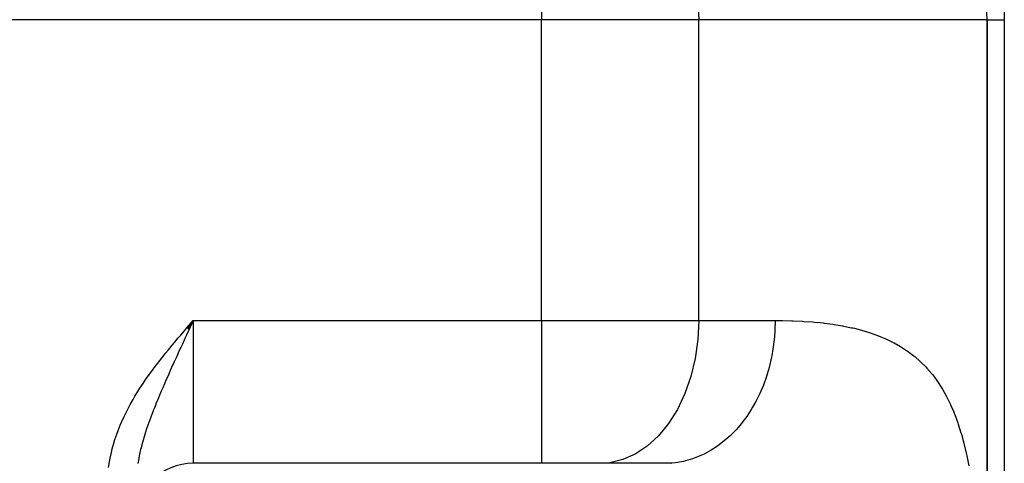
# Model space of a CAD drawing. Extents: x 24 to 1458, y -859 to 406.
# Drawn here: x 544 to 716, y -741 to -663 of the extents above; entities that cross this region are included whole.
import ezdxf

# ---------------------------------------------------------------- set-up
doc = ezdxf.new("R2010")
doc.units = 0
doc.linetypes.add('DASHED', pattern=[11.05, 8.7, -2.35])
doc.layers.get('0').update_dxf_attribs({"linetype": 'CONTINUOUS'})
doc.layers.add('NEVIDI', color=4, linetype='DASHED')

msp = doc.modelspace()

# ---------------------------------------------------------------- linework, layer by layer
at = {"color": 2}
for p, q in [((716, -652.22967), (716, -663)), ((713, -663), (713, -801.609474)), ((713, -801.609477), (713, -663)), ((716, -663), (716, -813)), ((572.909071, -716.919159), (574, -715.645695)), ((572.919187, -716.927889), (574, -715.645695)), ((572.929303, -716.936619), (574, -715.645695)), ((572.939419, -716.945349), (574, -715.645695)), ((572.949535, -716.954079), (574, -715.645695)), ((572.95965, -716.962808), (574, -715.645695)), ((572.969765, -716.971537), (574, -715.645695)), ((572.97988, -716.980266), (574, -715.645695)), ((572.989993, -716.988994), (574, -715.645695)), ((573.000107, -716.997722), (574, -715.645695)), ((573.010219, -717.006449), (574, -715.645695)), ((573.020331, -717.015175), (574, -715.645695)), ((573.030442, -717.0239), (574, -715.645695)), ((573.040552, -717.032625), (574, -715.645695)), ((573.050661, -717.041349), (574, -715.645695)), ((573.060769, -717.050072), (574, -715.645695)), ((573.070876, -717.058794), (574, -715.645695)), ((573.080982, -717.067515), (574, -715.645695)), ((573.091086, -717.076235), (574, -715.645695)), ((573.101189, -717.084954), (574, -715.645695)), ((573.111291, -717.093672), (574, -715.645695)), ((573.121391, -717.102388), (574, -715.645695)), ((573.131489, -717.111103), (574, -715.645695)), ((573.141586, -717.119816), (574, -715.645695)), ((573.151682, -717.128529), (574, -715.645695)), ((573.161775, -717.137239), (574, -715.645695)), ((573.171867, -717.145948), (574, -715.645695)), ((573.181956, -717.154655), (574, -715.645695)), ((573.192044, -717.163361), (574, -715.645695)), ((573.20213, -717.172065), (574, -715.645695)), ((573.212213, -717.180766), (574, -715.645695)), ((573.222295, -717.189466), (574, -715.645695)), ((573.232374, -717.198165), (574, -715.645695)), ((573.24245, -717.206861), (574, -715.645695)), ((573.252524, -717.215554), (574, -715.645695)), ((573.262596, -717.224246), (574, -715.645695)), ((573.34877, -717.055902), (573.268652, -717.229472)), ((573.560373, -716.597589), (573.34877, -717.055902)), ((574, -715.645695), (573.560373, -716.597589)), ((634.974699, -740.645695), (574, -740.645695)), ((634.974699, -740.645695), (574, -740.645695)), ((645.299457, -740.645695), (634.974699, -740.645695)), ((656.619418, -740.645695), (645.299457, -740.645695))]:
    msp.add_line(p, q, dxfattribs=at)
for centre, radius, start, end in [((688, -663), 25, 0, 90), ((574, -750.645695), 10, 90, 180)]:
    msp.add_arc(centre, radius, start, end, dxfattribs=at)
at = {"layer": 'NEVIDI', "color": 7, "linetype": 'CONTINUOUS'}
for p, q in [((634.974699, -638), (634.974699, -663)), ((662.352527, -659.653583), (662.507387, -663)), ((634.974699, -663), (467.025301, -663)), ((634.974699, -715.645695), (634.974699, -663)), ((662.507387, -663), (634.974699, -663)), ((713, -663), (662.507387, -663)), ((662.507387, -715.645695), (662.507387, -663)), ((713, -663), (713.018482, -663)), ((713.018482, -663), (713.020827, -663)), ((713.020827, -663), (713.046549, -663)), ((713.046549, -663), (713.085061, -663)), ((713.085061, -663), (713.089995, -663)), ((713.089995, -663), (713.185338, -663)), ((713.185338, -663), (713.199492, -663)), ((713.199492, -663), (713.207021, -663)), ((713.207021, -663), (713.360711, -663)), ((713.360711, -663), (713.370724, -663)), ((713.370724, -663), (713.413804, -663)), ((713.413804, -663), (713.567117, -663)), ((713.567117, -663), (713.579513, -663)), ((713.579513, -663), (713.727639, -663)), ((713.727639, -663), (713.8167, -663)), ((713.8167, -663), (713.831273, -663)), ((713.831273, -663), (714.107039, -663)), ((714.107039, -663), (714.121034, -663)), ((714.121034, -663), (714.123716, -663)), ((714.123716, -663), (714.435296, -663)), ((714.435296, -663), (714.453921, -663)), ((714.453921, -663), (714.586724, -663)), ((714.586724, -663), (714.798274, -663)), ((714.798274, -663), (714.818677, -663)), ((714.818677, -663), (715.115893, -663)), ((715.115893, -663), (715.192358, -663)), ((715.192358, -663), (715.214464, -663)), ((715.214464, -663), (715.6138, -663)), ((715.6138, -663), (715.637281, -663)), ((715.637281, -663), (715.698765, -663)), ((715.698765, -663), (716, -663)), ((572.467106, -717.419789), (572.902973, -716.913919)), ((572.902973, -716.913919), (573.563221, -716.150139)), ((573.563221, -716.150139), (574, -715.645695)), ((574, -715.645695), (634.974699, -715.645695)), ((574, -715.645695), (574, -740.645695)), ((634.974699, -715.645695), (662.507387, -715.645695)), ((634.974699, -715.645695), (634.974699, -740.645695)), ((662.507387, -715.645695), (662.352527, -718.992113)), ((662.507387, -715.645695), (675.893034, -715.645695)), ((675.893034, -715.645695), (675.849029, -717.332929)), ((675.893034, -715.645695), (676.883914, -715.650678)), ((676.883914, -715.650678), (677.135301, -715.65358)), ((677.135301, -715.65358), (677.166913, -715.653993)), ((677.166913, -715.653993), (678.807247, -715.690902)), ((678.807247, -715.690902), (679.051702, -715.699118)), ((679.051702, -715.699118), (680.678241, -715.773216)), ((680.678241, -715.773216), (680.916158, -715.787029)), ((680.916158, -715.787029), (682.497612, -715.899762)), ((682.497612, -715.899762), (682.728859, -715.919448)), ((682.728859, -715.919448), (683.761665, -716.018077)), ((683.761665, -716.018077), (684.265469, -716.072829)), ((684.265469, -716.072829), (684.490022, -716.0987)), ((684.490022, -716.0987), (685.981858, -716.294927)), ((685.981858, -716.294927), (686.199787, -716.327326)), ((686.199787, -716.327326), (687.646981, -716.568849)), ((687.646981, -716.568849), (687.858268, -716.608153)), ((687.858268, -716.608153), (689.260817, -716.89757)), ((689.260817, -716.89757), (689.465472, -716.944173)), ((689.465472, -716.944173), (689.746308, -717.010039)), ((689.746308, -717.010039), (690.823622, -717.284288)), ((570.727073, -719.465054), (571.378028, -718.693769)), ((571.378028, -718.693769), (571.81044, -718.185865)), ((571.81044, -718.185865), (572.467106, -717.419789)), ((572.540306, -718.809053), (572.104714, -719.755903)), ((572.830108, -718.180119), (572.540306, -718.809053)), ((573.061688, -717.67798), (572.830108, -718.180119)), ((573.268652, -717.229472), (573.061688, -717.67798)), ((675.762314, -718.551658), (675.71953, -718.992102)), ((675.849029, -717.332929), (675.762314, -718.551658)), ((690.823622, -717.284288), (691.021666, -717.338615)), ((691.021666, -717.338615), (692.334985, -717.732376)), ((692.334985, -717.732376), (692.526371, -717.794906)), ((692.526371, -717.794906), (693.79523, -718.245941)), ((693.79523, -718.245941), (693.980136, -718.317276)), ((693.980136, -718.317276), (695.093344, -718.779913)), ((695.093344, -718.779913), (695.199505, -718.827169)), ((569.657258, -720.755367), (570.299029, -719.977516)), ((570.299029, -719.977516), (570.727073, -719.465054)), ((571.818023, -720.380368), (571.737441, -720.556111)), ((571.888841, -720.226002), (571.818023, -720.380368)), ((572.104714, -719.755903), (571.888841, -720.226002)), ((662.352527, -718.992113), (661.89078, -722.278071)), ((675.71953, -718.992102), (675.50378, -720.644725)), ((695.199505, -718.827169), (695.376151, -718.907077)), ((695.376151, -718.907077), (696.53938, -719.475493)), ((696.53938, -719.475493), (696.707774, -719.56424)), ((696.707774, -719.56424), (697.816042, -720.19371)), ((697.816042, -720.19371), (697.976201, -720.291635)), ((697.976201, -720.291635), (699.030182, -720.984942)), ((568.193472, -722.584374), (568.605701, -722.060337)), ((568.605701, -722.060337), (569.236386, -721.272671)), ((569.236386, -721.272671), (569.657258, -720.755367)), ((571.10485, -721.939948), (570.681419, -722.871471)), ((571.387941, -721.319668), (571.10485, -721.939948)), ((571.737441, -720.556111), (571.387941, -721.319668)), ((675.29249, -721.837521), (675.202348, -722.278038)), ((675.50378, -720.644725), (675.29249, -721.837521)), ((699.030182, -720.984942), (699.182309, -721.092498)), ((699.182309, -721.092498), (699.778207, -721.533697)), ((699.778207, -721.533697), (700.182826, -721.852451)), ((700.182826, -721.852451), (700.327213, -721.970187)), ((700.327213, -721.970187), (701.27516, -722.799799)), ((566.575898, -724.72915), (567.175073, -723.916207)), ((567.175073, -723.916207), (567.577161, -723.383477)), ((567.577161, -723.383477), (568.193472, -722.584374)), ((570.403841, -723.485068), (569.989067, -724.407259)), ((570.422152, -723.44451), (570.403841, -723.485068)), ((570.453943, -723.374124), (570.422152, -723.44451)), ((570.681419, -722.871471), (570.453943, -723.374124)), ((661.89078, -722.278071), (661.130388, -725.444896)), ((674.820935, -723.867274), (674.48895, -725.01295)), ((675.202348, -722.278038), (674.820935, -723.867274)), ((701.27516, -722.799799), (701.411947, -722.928218)), ((701.411947, -722.928218), (702.308369, -723.831141)), ((702.308369, -723.831141), (702.437526, -723.970685)), ((702.437526, -723.970685), (703.283176, -724.950916)), ((565.607192, -726.100571), (566.185832, -725.27217)), ((566.185832, -725.27217), (566.575898, -724.72915)), ((569.718081, -725.013869), (569.314128, -725.92543)), ((569.989067, -724.407259), (569.718081, -725.013869)), ((661.130388, -725.444896), (660.08507, -728.435327)), ((674.350742, -725.444872), (673.812892, -726.942781)), ((674.48895, -725.01295), (674.350742, -725.444872)), ((703.283176, -724.950916), (703.404871, -725.102239)), ((703.404871, -725.102239), (703.779348, -725.58574)), ((703.779348, -725.58574), (704.20066, -726.164274)), ((564.679199, -727.496637), (565.231746, -726.654491)), ((565.231746, -726.654491), (565.607192, -726.100571)), ((568.659166, -727.427101), (568.404859, -728.020126)), ((568.949288, -726.757791), (568.659166, -727.427101)), ((569.050677, -726.525507), (568.949288, -726.757791)), ((569.23426, -726.106842), (569.050677, -726.525507)), ((569.314128, -725.92543), (569.23426, -726.106842)), ((673.812892, -726.942781), (673.366037, -728.020733)), ((704.20066, -726.164274), (704.314868, -726.327871)), ((704.314868, -726.327871), (705.056414, -727.467999)), ((563.463005, -729.490117), (563.798959, -728.91723)), ((563.798959, -728.91723), (564.322623, -728.059328)), ((564.322623, -728.059328), (564.679199, -727.496637)), ((568.029395, -728.908457), (567.78609, -729.493639)), ((568.100467, -728.739012), (568.029395, -728.908457)), ((568.404859, -728.020126), (568.100467, -728.739012)), ((660.08507, -728.435327), (658.773719, -731.195409)), ((673.179893, -728.435305), (672.497613, -729.816585)), ((673.366037, -728.020733), (673.179893, -728.435305)), ((705.056414, -727.467999), (705.162063, -727.642373)), ((705.162063, -727.642373), (705.84604, -728.854358)), ((705.84604, -728.854358), (705.943269, -729.039382)), ((705.943269, -729.039382), (706.573411, -730.327432)), ((562.658804, -730.94837), (562.971948, -730.36444)), ((562.971948, -730.36444), (563.463005, -729.490117)), ((567.429088, -730.368654), (567.199308, -730.943984)), ((567.482644, -730.236006), (567.429088, -730.368654)), ((567.78609, -729.493639), (567.482644, -730.236006)), ((671.943836, -730.807591), (671.711107, -731.195359)), ((672.497613, -729.816585), (671.943836, -730.807591)), ((706.573411, -730.327432), (706.662765, -730.523707)), ((706.662765, -730.523707), (707.078349, -731.487252)), ((561.49834, -733.350741), (561.914593, -732.438293)), ((561.914593, -732.438293), (562.203165, -731.841487)), ((562.203165, -731.841487), (562.658804, -730.94837)), ((566.647931, -732.373392), (566.334968, -733.223809)), ((566.86279, -731.807153), (566.647931, -732.373392)), ((567.072746, -731.265529), (566.86279, -731.807153)), ((567.199308, -730.943984), (567.072746, -731.265529)), ((658.773719, -731.195409), (657.21979, -733.675783)), ((670.898567, -732.436961), (670.247922, -733.323365)), ((671.711107, -731.195359), (670.898567, -732.436961)), ((707.078349, -731.487252), (707.241307, -731.889763)), ((707.241307, -731.889763), (707.323244, -732.097853)), ((707.323244, -732.097853), (707.852332, -733.543475)), ((560.863514, -734.895391), (561.23668, -733.961675)), ((561.23668, -733.961675), (561.49834, -733.350741)), ((566.062409, -733.994601), (565.847277, -734.627404)), ((566.135433, -733.784958), (566.062409, -733.994601)), ((566.169793, -733.687143), (566.135433, -733.784958)), ((566.334968, -733.223809), (566.169793, -733.687143)), ((657.21979, -733.675783), (655.451411, -735.831545)), ((669.970702, -733.675762), (669.044339, -734.757317)), ((670.247922, -733.323365), (669.970702, -733.675762)), ((707.852332, -733.543475), (707.927254, -733.763875)), ((707.927254, -733.763875), (708.409453, -735.291968)), ((560.305469, -736.479112), (560.631407, -735.521959)), ((560.631407, -735.521959), (560.863514, -734.895391)), ((565.404794, -736.018517), (565.242351, -736.569221)), ((565.407621, -736.009156), (565.404794, -736.018517)), ((565.665563, -735.182187), (565.407621, -736.009156)), ((565.847277, -734.627404), (565.665563, -735.182187)), ((655.451411, -735.831545), (653.500206, -737.624135)), ((667.989942, -735.831584), (666.968067, -736.736292)), ((668.308399, -735.523153), (667.989942, -735.831584)), ((669.044339, -734.757317), (668.308399, -735.523153)), ((708.409453, -735.291968), (708.47763, -735.524979)), ((708.47763, -735.524979), (708.915688, -737.141063)), ((559.834196, -738.096859), (560.106286, -737.121455)), ((560.106286, -737.121455), (560.305469, -736.479112)), ((565.012022, -737.40099), (564.870329, -737.950674)), ((565.242351, -736.569221), (565.012022, -737.40099)), ((653.500206, -737.624135), (651.401436, -739.021122)), ((665.804573, -737.62405), (664.706925, -738.338199)), ((666.159884, -737.367905), (665.804573, -737.62405)), ((666.968067, -736.736292), (666.159884, -737.367905)), ((708.915688, -737.141063), (708.977396, -737.38708)), ((708.977396, -737.38708), (709.370905, -739.083449)), ((559.461833, -739.730903), (559.67383, -738.745216)), ((559.67383, -738.745216), (559.834196, -738.096859)), ((564.556123, -739.32447), (564.398786, -740.140162)), ((564.673663, -738.779472), (564.556123, -739.32447)), ((564.800145, -738.236475), (564.673663, -738.779472)), ((564.80121, -738.232062), (564.800145, -738.236475)), ((564.870329, -737.950674), (564.80121, -738.232062)), ((651.401436, -739.021122), (649.192931, -739.997366)), ((663.453938, -739.021073), (662.301144, -739.534624)), ((663.841051, -738.824445), (663.453938, -739.021073)), ((664.706925, -738.338199), (663.841051, -738.824445)), ((709.370905, -739.083449), (709.425836, -739.339833)), ((709.425836, -739.339833), (709.660129, -740.496467)), ((559.194132, -741.381754), (559.342463, -740.385499)), ((559.342463, -740.385499), (559.461833, -739.730903)), ((564.358475, -740.371077), (564.307884, -740.678071)), ((564.398786, -740.140162), (564.358475, -740.371077)), ((646.914226, -740.535381), (645.299457, -740.645695)), ((649.192931, -739.997366), (646.914226, -740.535381)), ((657.229803, -740.633127), (656.619414, -740.645695)), ((657.791933, -740.650024), (656.619417, -740.645695)), ((658.428081, -740.535277), (657.229803, -740.633127)), ((658.85975, -740.476138), (658.428081, -740.535277)), ((659.793771, -740.304263), (658.85975, -740.476138)), ((660.980273, -739.997338), (659.793771, -740.304263)), ((661.392972, -739.866725), (660.980273, -739.997338)), ((662.301144, -739.534624), (661.392972, -739.866725)), ((709.660129, -740.496467), (709.774171, -741.10038))]:
    msp.add_line(p, q, dxfattribs=at)

doc.saveas('drawing.dxf')
